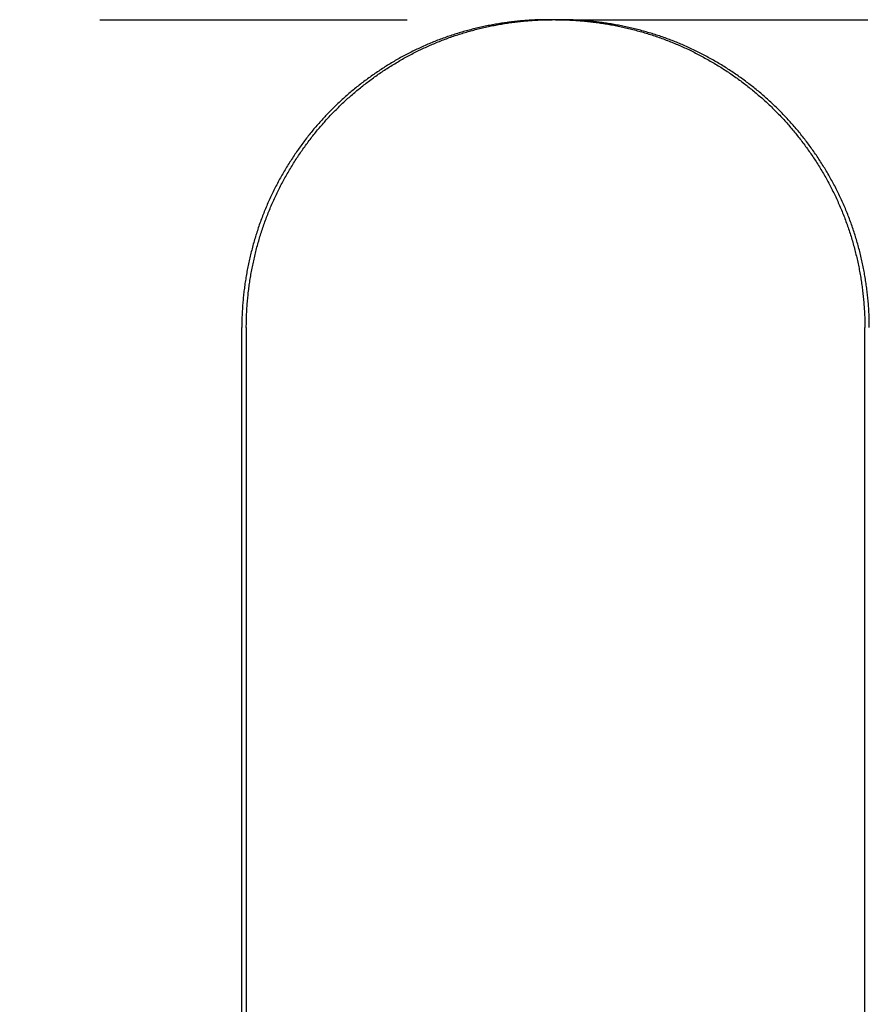
# Model space of a CAD drawing. Extents: x -78 to 78, y -178 to 220.
# Drawn here: x -24 to -17, y 62 to 70 of the extents above; entities that cross this region are included whole.
import ezdxf

# ---------------------------------------------------------------- set-up
doc = ezdxf.new("R2010")
doc.units = 0
doc.header["$LTSCALE"] = 10
doc.linetypes.add('VERDECKT', pattern=[0.375, 0.25, -0.125])
doc.layers.get('0').update_dxf_attribs({"linetype": 'CONTINUOUS'})
doc.layers.add('STEMPEL', color=3, linetype='CONTINUOUS')

# ---------------------------------------------------------------- blocks, each defined once
blk = doc.blocks.new('A$CF2B72DCD')
at = {"color": 3, "linetype": 'CONTINUOUS', "extrusion": (0, 1, -2e-16)}
for p, q in [((-19.94935, 70), (-20.05012, 70)), ((-22.5367, 40), (-22.5367, 67.5)), ((-22.5, 67.5), (-22.5, 40)), ((-17.4731, 40), (-17.4731, 67.5))]:
    blk.add_line(p, q, dxfattribs=at)
at = {"color": 1, "linetype": 'VERDECKT', "extrusion": (0, 1, -2e-16)}
for p, q in [((-27.44164, 70), (-20.05012, 70)), ((-19.94935, 70), (-12.54395, 70))]:
    blk.add_line(p, q, dxfattribs=at)
at = {"color": 3}
for points in [[(-20.0501, 70, 0), (-20.0617, 70, 0), (-20.0733, 69.9999, 0), (-20.0849, 69.9997, 0), (-20.0965, 69.9995, 0), (-20.1082, 69.9993, 0), (-20.1198, 69.999, 0), (-20.1315, 69.9986, 0), (-20.1432, 69.9982, 0), (-20.1549, 69.9977, 0), (-20.1666, 69.9971, 0), (-20.1783, 69.9965, 0), (-20.1901, 69.9959, 0), (-20.2018, 69.9952, 0), (-20.2136, 69.9944, 0), (-20.2254, 69.9935, 0), (-20.2372, 69.9927, 0), (-20.249, 69.9917, 0), (-20.2608, 69.9907, 0), (-20.2726, 69.9896, 0), (-20.2844, 69.9885, 0), (-20.2963, 69.9873, 0), (-20.3081, 69.9861, 0), (-20.32, 69.9848, 0), (-20.3318, 69.9835, 0), (-20.3437, 69.982, 0), (-20.3556, 69.9806, 0), (-20.3675, 69.979, 0), (-20.3793, 69.9775, 0), (-20.3912, 69.9758, 0), (-20.4031, 69.9741, 0), (-20.415, 69.9724, 0), (-20.4269, 69.9705, 0), (-20.4388, 69.9687, 0), (-20.4507, 69.9667, 0), (-20.4626, 69.9647, 0), (-20.4745, 69.9627, 0), (-20.4864, 69.9606, 0), (-20.4983, 69.9584, 0), (-20.5102, 69.9562, 0), (-20.5221, 69.9539, 0), (-20.534, 69.9516, 0), (-20.5459, 69.9492, 0), (-20.5578, 69.9467, 0), (-20.5697, 69.9442, 0), (-20.5816, 69.9416, 0), (-20.5935, 69.939, 0), (-20.6053, 69.9363, 0), (-20.6172, 69.9335, 0), (-20.6291, 69.9307, 0), (-20.6409, 69.9278, 0), (-20.6528, 69.9249, 0), (-20.6646, 69.9219, 0), (-20.6764, 69.9189, 0), (-20.6883, 69.9158, 0), (-20.7001, 69.9126, 0), (-20.7119, 69.9094, 0), (-20.7237, 69.9061, 0), (-20.7355, 69.9028, 0), (-20.7472, 69.8994, 0), (-20.759, 69.8959, 0), (-20.7707, 69.8924, 0), (-20.7825, 69.8888, 0), (-20.7942, 69.8852, 0), (-20.8059, 69.8815, 0), (-20.8176, 69.8777, 0), (-20.8293, 69.8739, 0), (-20.8409, 69.87, 0), (-20.8526, 69.8661, 0), (-20.8642, 69.8621, 0), (-20.8758, 69.8581, 0), (-20.8874, 69.8539, 0), (-20.899, 69.8498, 0), (-20.9105, 69.8455, 0), (-20.9221, 69.8413, 0), (-20.9336, 69.8369, 0), (-20.9451, 69.8325, 0), (-20.9565, 69.828, 0), (-20.968, 69.8235, 0), (-20.9794, 69.8189, 0), (-20.9908, 69.8143, 0), (-21.0022, 69.8096, 0), (-21.0136, 69.8048, 0), (-21.0249, 69.8, 0), (-21.0362, 69.7951, 0), (-21.0475, 69.7901, 0), (-21.0588, 69.7851, 0), (-21.07, 69.7801, 0), (-21.0813, 69.775, 0), (-21.0924, 69.7698, 0), (-21.1036, 69.7645, 0), (-21.1147, 69.7593, 0), (-21.1259, 69.7539, 0), (-21.1369, 69.7485, 0), (-21.148, 69.743, 0), (-21.159, 69.7375, 0), (-21.17, 69.732, 0), (-21.181, 69.7263, 0), (-21.1919, 69.7207, 0), (-21.2028, 69.7149, 0), (-21.2137, 69.7092, 0), (-21.2245, 69.7033, 0), (-21.2354, 69.6974, 0), (-21.2461, 69.6915, 0), (-21.2569, 69.6855, 0), (-21.2676, 69.6795, 0), (-21.2783, 69.6734, 0), (-21.289, 69.6672, 0), (-21.2996, 69.661, 0), (-21.3102, 69.6548, 0), (-21.3207, 69.6485, 0), (-21.3313, 69.6421, 0), (-21.3417, 69.6357, 0), (-21.3522, 69.6293, 0), (-21.3626, 69.6228, 0), (-21.373, 69.6163, 0), (-21.3833, 69.6097, 0), (-21.3937, 69.603, 0), (-21.4039, 69.5964, 0), (-21.4142, 69.5896, 0), (-21.4244, 69.5829, 0), (-21.4345, 69.5761, 0), (-21.4446, 69.5692, 0), (-21.4547, 69.5623, 0), (-21.4648, 69.5553, 0), (-21.4748, 69.5483, 0), (-21.4848, 69.5413, 0), (-21.4947, 69.5342, 0), (-21.5046, 69.5271, 0), (-21.5144, 69.5199, 0), (-21.5242, 69.5127, 0), (-21.534, 69.5055, 0), (-21.5437, 69.4982, 0), (-21.5534, 69.4908, 0), (-21.563, 69.4835, 0), (-21.5726, 69.4761, 0), (-21.5822, 69.4686, 0), (-21.5917, 69.4611, 0), (-21.6012, 69.4536, 0), (-21.6106, 69.446, 0), (-21.62, 69.4384, 0), (-21.6293, 69.4307, 0), (-21.6386, 69.4231, 0), (-21.6478, 69.4153, 0), (-21.657, 69.4076, 0), (-21.6662, 69.3998, 0), (-21.6753, 69.3919, 0), (-21.6843, 69.3841, 0), (-21.6933, 69.3762, 0), (-21.7023, 69.3682, 0), (-21.7112, 69.3603, 0), (-21.7201, 69.3523, 0), (-21.7289, 69.3442, 0), (-21.7377, 69.3361, 0), (-21.7464, 69.328, 0), (-21.7551, 69.3199, 0), (-21.7637, 69.3117, 0), (-21.7722, 69.3035, 0), (-21.7807, 69.2953, 0), (-21.7892, 69.287, 0), (-21.7976, 69.2787, 0), (-21.806, 69.2704, 0), (-21.8143, 69.262, 0), (-21.8225, 69.2536, 0), (-21.8308, 69.2452, 0), (-21.8389, 69.2367, 0), (-21.8471, 69.2281, 0), (-21.8552, 69.2195, 0), (-21.8633, 69.2109, 0), (-21.8714, 69.2022, 0), (-21.8795, 69.1934, 0), (-21.8875, 69.1846, 0), (-21.8955, 69.1757, 0), (-21.9034, 69.1667, 0), (-21.9114, 69.1578, 0), (-21.9193, 69.1487, 0), (-21.9271, 69.1396, 0), (-21.935, 69.1305, 0), (-21.9428, 69.1213, 0), (-21.9505, 69.112, 0), (-21.9583, 69.1027, 0), (-21.966, 69.0933, 0), (-21.9736, 69.0839, 0), (-21.9813, 69.0745, 0), (-21.9889, 69.0649, 0), (-21.9964, 69.0554, 0), (-22.004, 69.0458, 0), (-22.0115, 69.0361, 0), (-22.0189, 69.0264, 0), (-22.0263, 69.0166, 0), (-22.0337, 69.0068, 0), (-22.0411, 68.997, 0), (-22.0484, 68.9871, 0), (-22.0556, 68.9771, 0), (-22.0629, 68.9672, 0), (-22.07, 68.9571, 0), (-22.0772, 68.947, 0), (-22.0843, 68.9369, 0), (-22.0913, 68.9267, 0), (-22.0984, 68.9165, 0), (-22.1053, 68.9062, 0), (-22.1123, 68.8959, 0), (-22.1192, 68.8856, 0), (-22.126, 68.8752, 0), (-22.1328, 68.8648, 0), (-22.1396, 68.8543, 0), (-22.1463, 68.8438, 0), (-22.153, 68.8332, 0), (-22.1596, 68.8226, 0), (-22.1662, 68.812, 0), (-22.1727, 68.8013, 0), (-22.1792, 68.7906, 0), (-22.1856, 68.7798, 0), (-22.192, 68.769, 0), (-22.1983, 68.7582, 0), (-22.2046, 68.7473, 0), (-22.2108, 68.7364, 0), (-22.217, 68.7254, 0), (-22.2232, 68.7144, 0), (-22.2293, 68.7034, 0), (-22.2353, 68.6924, 0), (-22.2413, 68.6813, 0), (-22.2472, 68.6701, 0), (-22.2531, 68.659, 0), (-22.2589, 68.6478, 0), (-22.2647, 68.6365, 0), (-22.2704, 68.6252, 0), (-22.276, 68.6139, 0), (-22.2816, 68.6026, 0), (-22.2872, 68.5912, 0), (-22.2927, 68.5798, 0), (-22.2981, 68.5684, 0), (-22.3035, 68.5569, 0), (-22.3088, 68.5454, 0), (-22.3141, 68.5339, 0), (-22.3193, 68.5224, 0), (-22.3244, 68.5108, 0), (-22.3295, 68.4992, 0), (-22.3345, 68.4875, 0), (-22.3395, 68.4758, 0), (-22.3444, 68.4641, 0), (-22.3492, 68.4524, 0), (-22.354, 68.4407, 0), (-22.3587, 68.4289, 0), (-22.3634, 68.4171, 0), (-22.368, 68.4052, 0), (-22.3725, 68.3934, 0), (-22.377, 68.3815, 0), (-22.3814, 68.3696, 0), (-22.3858, 68.3576, 0), (-22.39, 68.3457, 0), (-22.3943, 68.3337, 0), (-22.3984, 68.3217, 0), (-22.4025, 68.3097, 0), (-22.4066, 68.2976, 0), (-22.4105, 68.2856, 0), (-22.4145, 68.2735, 0), (-22.4183, 68.2614, 0), (-22.4221, 68.2493, 0), (-22.4258, 68.2371, 0), (-22.4295, 68.225, 0), (-22.4331, 68.2128, 0), (-22.4367, 68.2006, 0), (-22.4401, 68.1884, 0), (-22.4436, 68.1762, 0), (-22.4469, 68.164, 0), (-22.4502, 68.1517, 0), (-22.4534, 68.1395, 0), (-22.4566, 68.1272, 0), (-22.4597, 68.1149, 0), (-22.4628, 68.1026, 0), (-22.4658, 68.0904, 0), (-22.4687, 68.078, 0), (-22.4716, 68.0657, 0), (-22.4744, 68.0534, 0), (-22.4771, 68.0411, 0), (-22.4798, 68.0287, 0), (-22.4824, 68.0164, 0), (-22.485, 68.004, 0), (-22.4875, 67.9917, 0), (-22.4899, 67.9793, 0), (-22.4923, 67.967, 0), (-22.4946, 67.9546, 0), (-22.4968, 67.9422, 0), (-22.499, 67.9298, 0), (-22.5011, 67.9175, 0), (-22.5032, 67.9051, 0), (-22.5052, 67.8927, 0), (-22.5071, 67.8803, 0), (-22.509, 67.868, 0), (-22.5108, 67.8556, 0), (-22.5126, 67.8432, 0), (-22.5143, 67.8308, 0), (-22.5159, 67.8185, 0), (-22.5175, 67.8061, 0), (-22.519, 67.7937, 0), (-22.5204, 67.7814, 0), (-22.5218, 67.769, 0), (-22.5231, 67.7567, 0), (-22.5244, 67.7444, 0), (-22.5256, 67.732, 0), (-22.5267, 67.7197, 0), (-22.5278, 67.7074, 0), (-22.5288, 67.6951, 0), (-22.5298, 67.6828, 0), (-22.5307, 67.6705, 0), (-22.5315, 67.6583, 0), (-22.5323, 67.646, 0), (-22.533, 67.6337, 0), (-22.5336, 67.6215, 0), (-22.5342, 67.6093, 0), (-22.5347, 67.5971, 0), (-22.5352, 67.5849, 0), (-22.5356, 67.5727, 0), (-22.5359, 67.5605, 0), (-22.5362, 67.5484, 0), (-22.5364, 67.5363, 0), (-22.5366, 67.5242, 0), (-22.5367, 67.5121, 0), (-22.5367, 67.5, 0)], [(-22.5, 67.5, 0), (-22.5, 67.5121, 0), (-22.4999, 67.5242, 0), (-22.4997, 67.5363, 0), (-22.4995, 67.5485, 0), (-22.4992, 67.5606, 0), (-22.4989, 67.5728, 0), (-22.4985, 67.585, 0), (-22.498, 67.5972, 0), (-22.4975, 67.6094, 0), (-22.4969, 67.6217, 0), (-22.4963, 67.6339, 0), (-22.4956, 67.6462, 0), (-22.4948, 67.6585, 0), (-22.494, 67.6707, 0), (-22.4931, 67.683, 0), (-22.4921, 67.6954, 0), (-22.4911, 67.7077, 0), (-22.49, 67.72, 0), (-22.4889, 67.7323, 0), (-22.4877, 67.7447, 0), (-22.4864, 67.757, 0), (-22.4851, 67.7694, 0), (-22.4837, 67.7818, 0), (-22.4822, 67.7941, 0), (-22.4807, 67.8065, 0), (-22.4792, 67.8189, 0), (-22.4775, 67.8313, 0), (-22.4758, 67.8436, 0), (-22.4741, 67.856, 0), (-22.4722, 67.8684, 0), (-22.4704, 67.8808, 0), (-22.4684, 67.8932, 0), (-22.4664, 67.9056, 0), (-22.4643, 67.918, 0), (-22.4622, 67.9304, 0), (-22.46, 67.9428, 0), (-22.4578, 67.9552, 0), (-22.4555, 67.9675, 0), (-22.4531, 67.9799, 0), (-22.4506, 67.9923, 0), (-22.4481, 68.0047, 0), (-22.4456, 68.017, 0), (-22.443, 68.0294, 0), (-22.4403, 68.0417, 0), (-22.4375, 68.0541, 0), (-22.4347, 68.0664, 0), (-22.4318, 68.0787, 0), (-22.4289, 68.0911, 0), (-22.4259, 68.1034, 0), (-22.4229, 68.1157, 0), (-22.4197, 68.128, 0), (-22.4166, 68.1402, 0), (-22.4133, 68.1525, 0), (-22.41, 68.1648, 0), (-22.4067, 68.177, 0), (-22.4032, 68.1892, 0), (-22.3997, 68.2014, 0), (-22.3962, 68.2136, 0), (-22.3926, 68.2258, 0), (-22.3889, 68.238, 0), (-22.3852, 68.2501, 0), (-22.3814, 68.2622, 0), (-22.3775, 68.2744, 0), (-22.3736, 68.2864, 0), (-22.3696, 68.2985, 0), (-22.3656, 68.3106, 0), (-22.3614, 68.3226, 0), (-22.3573, 68.3346, 0), (-22.353, 68.3466, 0), (-22.3487, 68.3586, 0), (-22.3444, 68.3705, 0), (-22.34, 68.3824, 0), (-22.3355, 68.3943, 0), (-22.331, 68.4062, 0), (-22.3264, 68.418, 0), (-22.3217, 68.4299, 0), (-22.317, 68.4417, 0), (-22.3122, 68.4534, 0), (-22.3073, 68.4652, 0), (-22.3024, 68.4769, 0), (-22.2974, 68.4885, 0), (-22.2924, 68.5002, 0), (-22.2873, 68.5118, 0), (-22.2822, 68.5234, 0), (-22.2769, 68.535, 0), (-22.2717, 68.5465, 0), (-22.2663, 68.558, 0), (-22.261, 68.5695, 0), (-22.2555, 68.5809, 0), (-22.25, 68.5923, 0), (-22.2445, 68.6037, 0), (-22.2388, 68.615, 0), (-22.2332, 68.6263, 0), (-22.2275, 68.6376, 0), (-22.2217, 68.6489, 0), (-22.2159, 68.6601, 0), (-22.21, 68.6712, 0), (-22.204, 68.6824, 0), (-22.198, 68.6935, 0), (-22.192, 68.7045, 0), (-22.1859, 68.7156, 0), (-22.1798, 68.7265, 0), (-22.1736, 68.7375, 0), (-22.1673, 68.7484, 0), (-22.161, 68.7593, 0), (-22.1547, 68.7701, 0), (-22.1483, 68.7809, 0), (-22.1419, 68.7917, 0), (-22.1354, 68.8024, 0), (-22.1288, 68.8131, 0), (-22.1223, 68.8237, 0), (-22.1156, 68.8343, 0), (-22.109, 68.8449, 0), (-22.1022, 68.8554, 0), (-22.0955, 68.8659, 0), (-22.0887, 68.8763, 0), (-22.0818, 68.8867, 0), (-22.0749, 68.8971, 0), (-22.068, 68.9074, 0), (-22.061, 68.9176, 0), (-22.054, 68.9279, 0), (-22.0469, 68.938, 0), (-22.0398, 68.9482, 0), (-22.0326, 68.9582, 0), (-22.0254, 68.9683, 0), (-22.0182, 68.9783, 0), (-22.0109, 68.9882, 0), (-22.0036, 68.9981, 0), (-21.9963, 69.0079, 0), (-21.9889, 69.0178, 0), (-21.9815, 69.0275, 0), (-21.974, 69.0372, 0), (-21.9665, 69.0469, 0), (-21.959, 69.0565, 0), (-21.9514, 69.066, 0), (-21.9438, 69.0755, 0), (-21.9362, 69.085, 0), (-21.9285, 69.0944, 0), (-21.9208, 69.1038, 0), (-21.9131, 69.1131, 0), (-21.9053, 69.1223, 0), (-21.8975, 69.1315, 0), (-21.8896, 69.1406, 0), (-21.8818, 69.1497, 0), (-21.8739, 69.1588, 0), (-21.8659, 69.1678, 0), (-21.858, 69.1767, 0), (-21.85, 69.1856, 0), (-21.842, 69.1944, 0), (-21.8339, 69.2032, 0), (-21.8258, 69.2119, 0), (-21.8177, 69.2205, 0), (-21.8096, 69.2291, 0), (-21.8015, 69.2376, 0), (-21.7933, 69.2461, 0), (-21.7851, 69.2546, 0), (-21.7768, 69.2629, 0), (-21.7685, 69.2713, 0), (-21.7601, 69.2796, 0), (-21.7517, 69.2879, 0), (-21.7432, 69.2962, 0), (-21.7347, 69.3044, 0), (-21.7261, 69.3126, 0), (-21.7175, 69.3208, 0), (-21.7089, 69.3289, 0), (-21.7001, 69.337, 0), (-21.6914, 69.3451, 0), (-21.6825, 69.3531, 0), (-21.6737, 69.3611, 0), (-21.6648, 69.3691, 0), (-21.6558, 69.3771, 0), (-21.6468, 69.3849, 0), (-21.6377, 69.3928, 0), (-21.6286, 69.4006, 0), (-21.6195, 69.4084, 0), (-21.6103, 69.4162, 0), (-21.601, 69.4239, 0), (-21.5917, 69.4316, 0), (-21.5824, 69.4392, 0), (-21.573, 69.4468, 0), (-21.5636, 69.4544, 0), (-21.5541, 69.4619, 0), (-21.5446, 69.4694, 0), (-21.5351, 69.4769, 0), (-21.5255, 69.4843, 0), (-21.5158, 69.4916, 0), (-21.5062, 69.499, 0), (-21.4964, 69.5062, 0), (-21.4867, 69.5135, 0), (-21.4769, 69.5207, 0), (-21.467, 69.5278, 0), (-21.4571, 69.535, 0), (-21.4472, 69.542, 0), (-21.4372, 69.5491, 0), (-21.4272, 69.5561, 0), (-21.4172, 69.563, 0), (-21.4071, 69.5699, 0), (-21.397, 69.5767, 0), (-21.3868, 69.5836, 0), (-21.3766, 69.5903, 0), (-21.3664, 69.597, 0), (-21.3561, 69.6037, 0), (-21.3458, 69.6103, 0), (-21.3355, 69.6169, 0), (-21.3251, 69.6234, 0), (-21.3147, 69.6299, 0), (-21.3042, 69.6364, 0), (-21.2938, 69.6427, 0), (-21.2832, 69.6491, 0), (-21.2727, 69.6554, 0), (-21.2621, 69.6616, 0), (-21.2515, 69.6678, 0), (-21.2408, 69.6739, 0), (-21.2302, 69.68, 0), (-21.2194, 69.6861, 0), (-21.2087, 69.692, 0), (-21.1979, 69.698, 0), (-21.1871, 69.7038, 0), (-21.1763, 69.7097, 0), (-21.1654, 69.7154, 0), (-21.1545, 69.7212, 0), (-21.1436, 69.7268, 0), (-21.1326, 69.7325, 0), (-21.1216, 69.738, 0), (-21.1106, 69.7435, 0), (-21.0996, 69.749, 0), (-21.0885, 69.7544, 0), (-21.0774, 69.7597, 0), (-21.0663, 69.765, 0), (-21.0551, 69.7702, 0), (-21.0439, 69.7754, 0), (-21.0327, 69.7805, 0), (-21.0215, 69.7855, 0), (-21.0102, 69.7905, 0), (-20.9989, 69.7955, 0), (-20.9876, 69.8003, 0), (-20.9763, 69.8052, 0), (-20.965, 69.8099, 0), (-20.9536, 69.8146, 0), (-20.9422, 69.8193, 0), (-20.9308, 69.8238, 0), (-20.9193, 69.8284, 0), (-20.9078, 69.8328, 0), (-20.8964, 69.8372, 0), (-20.8848, 69.8416, 0), (-20.8733, 69.8458, 0), (-20.8618, 69.8501, 0), (-20.8502, 69.8542, 0), (-20.8386, 69.8583, 0), (-20.827, 69.8624, 0), (-20.8154, 69.8664, 0), (-20.8038, 69.8703, 0), (-20.7921, 69.8741, 0), (-20.7805, 69.878, 0), (-20.7688, 69.8817, 0), (-20.7571, 69.8854, 0), (-20.7454, 69.889, 0), (-20.7337, 69.8926, 0), (-20.7219, 69.8961, 0), (-20.7102, 69.8996, 0), (-20.6984, 69.903, 0), (-20.6866, 69.9063, 0), (-20.6749, 69.9096, 0), (-20.6631, 69.9128, 0), (-20.6513, 69.9159, 0), (-20.6395, 69.919, 0), (-20.6276, 69.9221, 0), (-20.6158, 69.9251, 0), (-20.604, 69.928, 0), (-20.5921, 69.9308, 0), (-20.5803, 69.9337, 0), (-20.5684, 69.9364, 0), (-20.5566, 69.9391, 0), (-20.5447, 69.9417, 0), (-20.5328, 69.9443, 0), (-20.521, 69.9468, 0), (-20.5091, 69.9493, 0), (-20.4972, 69.9517, 0), (-20.4853, 69.954, 0), (-20.4734, 69.9563, 0), (-20.4615, 69.9585, 0), (-20.4496, 69.9607, 0), (-20.4378, 69.9628, 0), (-20.4259, 69.9648, 0), (-20.414, 69.9668, 0), (-20.4021, 69.9687, 0), (-20.3902, 69.9706, 0), (-20.3783, 69.9724, 0), (-20.3664, 69.9742, 0), (-20.3546, 69.9759, 0), (-20.3427, 69.9775, 0), (-20.3308, 69.9791, 0), (-20.319, 69.9806, 0), (-20.3071, 69.9821, 0), (-20.2952, 69.9835, 0), (-20.2834, 69.9848, 0), (-20.2716, 69.9861, 0), (-20.2597, 69.9874, 0), (-20.2479, 69.9885, 0), (-20.2361, 69.9897, 0), (-20.2243, 69.9907, 0), (-20.2125, 69.9917, 0), (-20.2007, 69.9927, 0), (-20.1889, 69.9936, 0), (-20.1771, 69.9944, 0), (-20.1654, 69.9952, 0), (-20.1536, 69.9959, 0), (-20.1419, 69.9965, 0), (-20.1302, 69.9971, 0), (-20.1185, 69.9977, 0), (-20.1068, 69.9982, 0), (-20.0951, 69.9986, 0), (-20.0835, 69.999, 0), (-20.0718, 69.9993, 0), (-20.0602, 69.9995, 0), (-20.0486, 69.9997, 0), (-20.037, 69.9999, 0), (-20.0254, 70, 0), (-20.0138, 70, 0)], [(-19.986, 70, 0), (-19.9744, 70, 0), (-19.9629, 69.9999, 0), (-19.9513, 69.9997, 0), (-19.9396, 69.9996, 0), (-19.928, 69.9993, 0), (-19.9163, 69.999, 0), (-19.9047, 69.9986, 0), (-19.893, 69.9982, 0), (-19.8813, 69.9977, 0), (-19.8695, 69.9972, 0), (-19.8578, 69.9966, 0), (-19.846, 69.996, 0), (-19.8343, 69.9953, 0), (-19.8225, 69.9945, 0), (-19.8107, 69.9937, 0), (-19.7989, 69.9928, 0), (-19.7871, 69.9919, 0), (-19.7752, 69.9909, 0), (-19.7634, 69.9898, 0), (-19.7515, 69.9887, 0), (-19.7397, 69.9876, 0), (-19.7278, 69.9864, 0), (-19.7159, 69.9851, 0), (-19.704, 69.9838, 0), (-19.6921, 69.9824, 0), (-19.6802, 69.9809, 0), (-19.6683, 69.9794, 0), (-19.6564, 69.9779, 0), (-19.6445, 69.9763, 0), (-19.6325, 69.9746, 0), (-19.6206, 69.9729, 0), (-19.6087, 69.9711, 0), (-19.5967, 69.9692, 0), (-19.5848, 69.9673, 0), (-19.5728, 69.9654, 0), (-19.5609, 69.9633, 0), (-19.5489, 69.9613, 0), (-19.537, 69.9591, 0), (-19.525, 69.9569, 0), (-19.5131, 69.9547, 0), (-19.5011, 69.9524, 0), (-19.4892, 69.95, 0), (-19.4772, 69.9476, 0), (-19.4653, 69.9451, 0), (-19.4533, 69.9426, 0), (-19.4414, 69.94, 0), (-19.4295, 69.9373, 0), (-19.4175, 69.9346, 0), (-19.4056, 69.9318, 0), (-19.3937, 69.929, 0), (-19.3818, 69.9261, 0), (-19.3699, 69.9231, 0), (-19.358, 69.9201, 0), (-19.3461, 69.9171, 0), (-19.3342, 69.9139, 0), (-19.3223, 69.9108, 0), (-19.3104, 69.9075, 0), (-19.2986, 69.9042, 0), (-19.2867, 69.9009, 0), (-19.2749, 69.8974, 0), (-19.263, 69.894, 0), (-19.2512, 69.8904, 0), (-19.2394, 69.8868, 0), (-19.2276, 69.8832, 0), (-19.2159, 69.8795, 0), (-19.2041, 69.8757, 0), (-19.1923, 69.8719, 0), (-19.1806, 69.868, 0), (-19.1689, 69.864, 0), (-19.1572, 69.86, 0), (-19.1455, 69.8559, 0), (-19.1338, 69.8518, 0), (-19.1222, 69.8476, 0), (-19.1105, 69.8434, 0), (-19.0989, 69.8391, 0), (-19.0873, 69.8347, 0), (-19.0758, 69.8303, 0), (-19.0642, 69.8258, 0), (-19.0527, 69.8212, 0), (-19.0412, 69.8166, 0), (-19.0297, 69.812, 0), (-19.0182, 69.8072, 0), (-19.0067, 69.8025, 0), (-18.9953, 69.7976, 0), (-18.9839, 69.7927, 0), (-18.9725, 69.7877, 0), (-18.9612, 69.7827, 0), (-18.9499, 69.7776, 0), (-18.9386, 69.7725, 0), (-18.9273, 69.7673, 0), (-18.916, 69.762, 0), (-18.9048, 69.7567, 0), (-18.8936, 69.7514, 0), (-18.8824, 69.7459, 0), (-18.8713, 69.7405, 0), (-18.8602, 69.7349, 0), (-18.8491, 69.7293, 0), (-18.838, 69.7237, 0), (-18.827, 69.718, 0), (-18.816, 69.7122, 0), (-18.805, 69.7064, 0), (-18.7941, 69.7006, 0), (-18.7832, 69.6947, 0), (-18.7723, 69.6887, 0), (-18.7615, 69.6827, 0), (-18.7506, 69.6766, 0), (-18.7399, 69.6705, 0), (-18.7291, 69.6643, 0), (-18.7184, 69.6581, 0), (-18.7077, 69.6519, 0), (-18.697, 69.6455, 0), (-18.6864, 69.6392, 0), (-18.6758, 69.6327, 0), (-18.6653, 69.6263, 0), (-18.6548, 69.6198, 0), (-18.6443, 69.6132, 0), (-18.6338, 69.6066, 0), (-18.6234, 69.5999, 0), (-18.6131, 69.5932, 0), (-18.6027, 69.5865, 0), (-18.5924, 69.5797, 0), (-18.5822, 69.5728, 0), (-18.5719, 69.5659, 0), (-18.5618, 69.559, 0), (-18.5516, 69.552, 0), (-18.5415, 69.545, 0), (-18.5314, 69.5379, 0), (-18.5214, 69.5308, 0), (-18.5114, 69.5237, 0), (-18.5015, 69.5165, 0), (-18.4916, 69.5092, 0), (-18.4817, 69.502, 0), (-18.4719, 69.4946, 0), (-18.4621, 69.4873, 0), (-18.4524, 69.4799, 0), (-18.4427, 69.4724, 0), (-18.433, 69.4649, 0), (-18.4234, 69.4574, 0), (-18.4139, 69.4499, 0), (-18.4043, 69.4422, 0), (-18.3949, 69.4346, 0), (-18.3854, 69.4269, 0), (-18.3761, 69.4192, 0), (-18.3667, 69.4114, 0), (-18.3574, 69.4037, 0), (-18.3482, 69.3958, 0), (-18.339, 69.388, 0), (-18.3298, 69.38, 0), (-18.3207, 69.3721, 0), (-18.3117, 69.3641, 0), (-18.3027, 69.3561, 0), (-18.2937, 69.3481, 0), (-18.2848, 69.34, 0), (-18.276, 69.3319, 0), (-18.2671, 69.3237, 0), (-18.2584, 69.3155, 0), (-18.2497, 69.3073, 0), (-18.241, 69.2991, 0), (-18.2324, 69.2908, 0), (-18.2239, 69.2825, 0), (-18.2154, 69.2741, 0), (-18.2069, 69.2658, 0), (-18.1985, 69.2574, 0), (-18.1902, 69.2489, 0), (-18.1819, 69.2404, 0), (-18.1736, 69.2319, 0), (-18.1653, 69.2233, 0), (-18.1571, 69.2146, 0), (-18.1489, 69.2059, 0), (-18.1407, 69.1971, 0), (-18.1326, 69.1883, 0), (-18.1245, 69.1794, 0), (-18.1164, 69.1704, 0), (-18.1083, 69.1614, 0), (-18.1003, 69.1524, 0), (-18.0923, 69.1433, 0), (-18.0844, 69.1341, 0), (-18.0765, 69.1249, 0), (-18.0686, 69.1156, 0), (-18.0607, 69.1063, 0), (-18.0529, 69.097, 0), (-18.0451, 69.0875, 0), (-18.0373, 69.0781, 0), (-18.0296, 69.0685, 0), (-18.0219, 69.059, 0), (-18.0143, 69.0493, 0), (-18.0067, 69.0397, 0), (-17.9991, 69.0299, 0), (-17.9916, 69.0202, 0), (-17.9841, 69.0103, 0), (-17.9766, 69.0005, 0), (-17.9692, 68.9906, 0), (-17.9618, 68.9806, 0), (-17.9545, 68.9706, 0), (-17.9472, 68.9605, 0), (-17.9399, 68.9504, 0), (-17.9327, 68.9403, 0), (-17.9255, 68.9301, 0), (-17.9184, 68.9198, 0), (-17.9113, 68.9096, 0), (-17.9043, 68.8992, 0), (-17.8972, 68.8889, 0), (-17.8903, 68.8784, 0), (-17.8834, 68.868, 0), (-17.8765, 68.8575, 0), (-17.8697, 68.8469, 0), (-17.8629, 68.8364, 0), (-17.8562, 68.8257, 0), (-17.8495, 68.8151, 0), (-17.8429, 68.8044, 0), (-17.8363, 68.7936, 0), (-17.8297, 68.7828, 0), (-17.8233, 68.772, 0), (-17.8168, 68.7612, 0), (-17.8104, 68.7503, 0), (-17.8041, 68.7393, 0), (-17.7978, 68.7283, 0), (-17.7916, 68.7173, 0), (-17.7854, 68.7063, 0), (-17.7793, 68.6952, 0), (-17.7732, 68.6841, 0), (-17.7672, 68.6729, 0), (-17.7612, 68.6617, 0), (-17.7553, 68.6505, 0), (-17.7494, 68.6392, 0), (-17.7436, 68.6279, 0), (-17.7379, 68.6166, 0), (-17.7322, 68.6052, 0), (-17.7265, 68.5938, 0), (-17.7209, 68.5824, 0), (-17.7154, 68.5709, 0), (-17.71, 68.5594, 0), (-17.7045, 68.5479, 0), (-17.6992, 68.5364, 0), (-17.6939, 68.5248, 0), (-17.6887, 68.5131, 0), (-17.6835, 68.5015, 0), (-17.6784, 68.4898, 0), (-17.6734, 68.4781, 0), (-17.6684, 68.4664, 0), (-17.6635, 68.4546, 0), (-17.6586, 68.4428, 0), (-17.6538, 68.431, 0), (-17.6491, 68.4192, 0), (-17.6444, 68.4073, 0), (-17.6398, 68.3954, 0), (-17.6353, 68.3835, 0), (-17.6308, 68.3716, 0), (-17.6264, 68.3596, 0), (-17.622, 68.3476, 0), (-17.6177, 68.3356, 0), (-17.6135, 68.3236, 0), (-17.6093, 68.3115, 0), (-17.6052, 68.2994, 0), (-17.6012, 68.2873, 0), (-17.5972, 68.2752, 0), (-17.5933, 68.2631, 0), (-17.5894, 68.2509, 0), (-17.5856, 68.2388, 0), (-17.5819, 68.2266, 0), (-17.5783, 68.2144, 0), (-17.5747, 68.2022, 0), (-17.5711, 68.1899, 0), (-17.5676, 68.1777, 0), (-17.5642, 68.1654, 0), (-17.5609, 68.1532, 0), (-17.5576, 68.1409, 0), (-17.5544, 68.1286, 0), (-17.5512, 68.1163, 0), (-17.5481, 68.104, 0), (-17.5451, 68.0916, 0), (-17.5421, 68.0793, 0), (-17.5392, 68.0669, 0), (-17.5364, 68.0546, 0), (-17.5336, 68.0422, 0), (-17.5309, 68.0299, 0), (-17.5282, 68.0175, 0), (-17.5256, 68.0051, 0), (-17.5231, 67.9927, 0), (-17.5206, 67.9803, 0), (-17.5182, 67.9679, 0), (-17.5159, 67.9555, 0), (-17.5136, 67.9431, 0), (-17.5114, 67.9307, 0), (-17.5092, 67.9183, 0), (-17.5071, 67.9059, 0), (-17.5051, 67.8935, 0), (-17.5031, 67.8811, 0), (-17.5012, 67.8687, 0), (-17.4994, 67.8563, 0), (-17.4976, 67.8439, 0), (-17.4959, 67.8315, 0), (-17.4942, 67.8191, 0), (-17.4926, 67.8067, 0), (-17.4911, 67.7943, 0), (-17.4896, 67.7819, 0), (-17.4882, 67.7696, 0), (-17.4869, 67.7572, 0), (-17.4856, 67.7448, 0), (-17.4844, 67.7325, 0), (-17.4832, 67.7201, 0), (-17.4821, 67.7078, 0), (-17.4811, 67.6955, 0), (-17.4801, 67.6831, 0), (-17.4792, 67.6708, 0), (-17.4784, 67.6585, 0), (-17.4776, 67.6463, 0), (-17.4769, 67.634, 0), (-17.4762, 67.6217, 0), (-17.4756, 67.6095, 0), (-17.4751, 67.5972, 0), (-17.4746, 67.585, 0), (-17.4742, 67.5728, 0), (-17.4739, 67.5607, 0), (-17.4736, 67.5485, 0), (-17.4734, 67.5363, 0), (-17.4732, 67.5242, 0), (-17.4731, 67.5121, 0), (-17.4731, 67.5, 0)], [(-17.4369, 67.5, 0), (-17.4369, 67.5121, 0), (-17.437, 67.5242, 0), (-17.4371, 67.5363, 0), (-17.4374, 67.5484, 0), (-17.4376, 67.5606, 0), (-17.438, 67.5727, 0), (-17.4384, 67.5849, 0), (-17.4389, 67.5971, 0), (-17.4394, 67.6093, 0), (-17.44, 67.6216, 0), (-17.4406, 67.6338, 0), (-17.4413, 67.6461, 0), (-17.4421, 67.6583, 0), (-17.443, 67.6706, 0), (-17.4439, 67.6829, 0), (-17.4448, 67.6952, 0), (-17.4459, 67.7075, 0), (-17.4469, 67.7198, 0), (-17.4481, 67.7322, 0), (-17.4493, 67.7445, 0), (-17.4506, 67.7568, 0), (-17.4519, 67.7692, 0), (-17.4533, 67.7816, 0), (-17.4548, 67.7939, 0), (-17.4563, 67.8063, 0), (-17.4579, 67.8187, 0), (-17.4596, 67.831, 0), (-17.4613, 67.8434, 0), (-17.463, 67.8558, 0), (-17.4649, 67.8682, 0), (-17.4668, 67.8806, 0), (-17.4687, 67.893, 0), (-17.4708, 67.9054, 0), (-17.4729, 67.9178, 0), (-17.475, 67.9302, 0), (-17.4772, 67.9425, 0), (-17.4795, 67.9549, 0), (-17.4818, 67.9673, 0), (-17.4842, 67.9797, 0), (-17.4867, 67.9921, 0), (-17.4892, 68.0044, 0), (-17.4918, 68.0168, 0), (-17.4945, 68.0292, 0), (-17.4972, 68.0415, 0), (-17.5, 68.0539, 0), (-17.5028, 68.0662, 0), (-17.5057, 68.0786, 0), (-17.5087, 68.0909, 0), (-17.5117, 68.1032, 0), (-17.5148, 68.1155, 0), (-17.5179, 68.1278, 0), (-17.5211, 68.1401, 0), (-17.5244, 68.1523, 0), (-17.5278, 68.1646, 0), (-17.5312, 68.1769, 0), (-17.5346, 68.1891, 0), (-17.5382, 68.2013, 0), (-17.5417, 68.2135, 0), (-17.5454, 68.2257, 0), (-17.5491, 68.2379, 0), (-17.5529, 68.25, 0), (-17.5567, 68.2622, 0), (-17.5606, 68.2743, 0), (-17.5646, 68.2864, 0), (-17.5686, 68.2985, 0), (-17.5727, 68.3105, 0), (-17.5769, 68.3226, 0), (-17.5811, 68.3346, 0), (-17.5854, 68.3466, 0), (-17.5897, 68.3586, 0), (-17.5941, 68.3705, 0), (-17.5986, 68.3825, 0), (-17.6031, 68.3944, 0), (-17.6077, 68.4063, 0), (-17.6124, 68.4181, 0), (-17.6171, 68.43, 0), (-17.6219, 68.4418, 0), (-17.6267, 68.4535, 0), (-17.6316, 68.4653, 0), (-17.6366, 68.477, 0), (-17.6417, 68.4887, 0), (-17.6467, 68.5004, 0), (-17.6519, 68.512, 0), (-17.6571, 68.5236, 0), (-17.6624, 68.5352, 0), (-17.6677, 68.5468, 0), (-17.6731, 68.5583, 0), (-17.6786, 68.5698, 0), (-17.6841, 68.5812, 0), (-17.6897, 68.5926, 0), (-17.6953, 68.604, 0), (-17.701, 68.6154, 0), (-17.7067, 68.6267, 0), (-17.7125, 68.638, 0), (-17.7184, 68.6493, 0), (-17.7243, 68.6605, 0), (-17.7302, 68.6717, 0), (-17.7362, 68.6828, 0), (-17.7423, 68.694, 0), (-17.7484, 68.705, 0), (-17.7546, 68.7161, 0), (-17.7608, 68.7271, 0), (-17.7671, 68.7381, 0), (-17.7734, 68.749, 0), (-17.7798, 68.7599, 0), (-17.7862, 68.7708, 0), (-17.7927, 68.7816, 0), (-17.7992, 68.7924, 0), (-17.8058, 68.8031, 0), (-17.8124, 68.8138, 0), (-17.8191, 68.8245, 0), (-17.8258, 68.8351, 0), (-17.8326, 68.8457, 0), (-17.8394, 68.8562, 0), (-17.8462, 68.8667, 0), (-17.8531, 68.8772, 0), (-17.8601, 68.8876, 0), (-17.8671, 68.898, 0), (-17.8741, 68.9083, 0), (-17.8812, 68.9186, 0), (-17.8883, 68.9288, 0), (-17.8955, 68.939, 0), (-17.9027, 68.9492, 0), (-17.9099, 68.9593, 0), (-17.9172, 68.9693, 0), (-17.9246, 68.9793, 0), (-17.9319, 68.9893, 0), (-17.9393, 68.9992, 0), (-17.9468, 69.0091, 0), (-17.9543, 69.0189, 0), (-17.9618, 69.0287, 0), (-17.9694, 69.0384, 0), (-17.977, 69.0481, 0), (-17.9846, 69.0577, 0), (-17.9923, 69.0673, 0), (-18, 69.0768, 0), (-18.0077, 69.0863, 0), (-18.0155, 69.0957, 0), (-18.0233, 69.1051, 0), (-18.0312, 69.1144, 0), (-18.0391, 69.1237, 0), (-18.047, 69.1329, 0), (-18.0549, 69.1421, 0), (-18.0629, 69.1512, 0), (-18.0709, 69.1603, 0), (-18.079, 69.1693, 0), (-18.0871, 69.1782, 0), (-18.0952, 69.1871, 0), (-18.1033, 69.1959, 0), (-18.1115, 69.2047, 0), (-18.1197, 69.2135, 0), (-18.1279, 69.2221, 0), (-18.1361, 69.2307, 0), (-18.1444, 69.2393, 0), (-18.1527, 69.2478, 0), (-18.1611, 69.2562, 0), (-18.1695, 69.2647, 0), (-18.1779, 69.273, 0), (-18.1864, 69.2814, 0), (-18.1949, 69.2897, 0), (-18.2035, 69.298, 0), (-18.2122, 69.3062, 0), (-18.2209, 69.3144, 0), (-18.2296, 69.3226, 0), (-18.2384, 69.3308, 0), (-18.2472, 69.3389, 0), (-18.2561, 69.347, 0), (-18.2651, 69.355, 0), (-18.2741, 69.3631, 0), (-18.2831, 69.371, 0), (-18.2922, 69.379, 0), (-18.3014, 69.3869, 0), (-18.3106, 69.3948, 0), (-18.3198, 69.4026, 0), (-18.3291, 69.4104, 0), (-18.3384, 69.4182, 0), (-18.3478, 69.4259, 0), (-18.3572, 69.4336, 0), (-18.3667, 69.4412, 0), (-18.3762, 69.4488, 0), (-18.3858, 69.4564, 0), (-18.3954, 69.4639, 0), (-18.405, 69.4714, 0), (-18.4147, 69.4789, 0), (-18.4244, 69.4863, 0), (-18.4342, 69.4937, 0), (-18.444, 69.501, 0), (-18.4539, 69.5083, 0), (-18.4638, 69.5155, 0), (-18.4737, 69.5227, 0), (-18.4837, 69.5299, 0), (-18.4937, 69.537, 0), (-18.5038, 69.5441, 0), (-18.5139, 69.5511, 0), (-18.524, 69.5581, 0), (-18.5342, 69.5651, 0), (-18.5444, 69.572, 0), (-18.5547, 69.5788, 0), (-18.565, 69.5856, 0), (-18.5753, 69.5924, 0), (-18.5857, 69.5991, 0), (-18.5961, 69.6058, 0), (-18.6065, 69.6124, 0), (-18.617, 69.6189, 0), (-18.6275, 69.6255, 0), (-18.6381, 69.6319, 0), (-18.6487, 69.6384, 0), (-18.6593, 69.6447, 0), (-18.6699, 69.6511, 0), (-18.6806, 69.6574, 0), (-18.6914, 69.6636, 0), (-18.7021, 69.6698, 0), (-18.7129, 69.6759, 0), (-18.7237, 69.682, 0), (-18.7346, 69.688, 0), (-18.7454, 69.694, 0), (-18.7564, 69.6999, 0), (-18.7673, 69.7058, 0), (-18.7783, 69.7116, 0), (-18.7893, 69.7173, 0), (-18.8003, 69.723, 0), (-18.8114, 69.7287, 0), (-18.8225, 69.7343, 0), (-18.8336, 69.7398, 0), (-18.8447, 69.7453, 0), (-18.8559, 69.7508, 0), (-18.8671, 69.7561, 0), (-18.8783, 69.7615, 0), (-18.8896, 69.7667, 0), (-18.9009, 69.7719, 0), (-18.9122, 69.7771, 0), (-18.9235, 69.7822, 0), (-18.9349, 69.7872, 0), (-18.9462, 69.7922, 0), (-18.9576, 69.7971, 0), (-18.9691, 69.802, 0), (-18.9805, 69.8067, 0), (-18.992, 69.8115, 0), (-19.0035, 69.8162, 0), (-19.015, 69.8208, 0), (-19.0266, 69.8253, 0), (-19.0381, 69.8298, 0), (-19.0497, 69.8343, 0), (-19.0613, 69.8386, 0), (-19.0729, 69.843, 0), (-19.0846, 69.8472, 0), (-19.0962, 69.8514, 0), (-19.1079, 69.8556, 0), (-19.1196, 69.8596, 0), (-19.1313, 69.8637, 0), (-19.1431, 69.8676, 0), (-19.1548, 69.8715, 0), (-19.1666, 69.8754, 0), (-19.1783, 69.8791, 0), (-19.1901, 69.8829, 0), (-19.2019, 69.8865, 0), (-19.2137, 69.8901, 0), (-19.2256, 69.8937, 0), (-19.2374, 69.8972, 0), (-19.2492, 69.9006, 0), (-19.2611, 69.904, 0), (-19.273, 69.9073, 0), (-19.2849, 69.9105, 0), (-19.2967, 69.9137, 0), (-19.3086, 69.9168, 0), (-19.3205, 69.9199, 0), (-19.3325, 69.9229, 0), (-19.3444, 69.9259, 0), (-19.3563, 69.9288, 0), (-19.3682, 69.9316, 0), (-19.3802, 69.9344, 0), (-19.3921, 69.9371, 0), (-19.4041, 69.9398, 0), (-19.416, 69.9424, 0), (-19.428, 69.9449, 0), (-19.4399, 69.9474, 0), (-19.4519, 69.9499, 0), (-19.4639, 69.9522, 0), (-19.4758, 69.9546, 0), (-19.4878, 69.9568, 0), (-19.4998, 69.959, 0), (-19.5117, 69.9611, 0), (-19.5237, 69.9632, 0), (-19.5357, 69.9653, 0), (-19.5476, 69.9672, 0), (-19.5596, 69.9691, 0), (-19.5715, 69.971, 0), (-19.5835, 69.9728, 0), (-19.5954, 69.9745, 0), (-19.6074, 69.9762, 0), (-19.6193, 69.9778, 0), (-19.6312, 69.9794, 0), (-19.6432, 69.9809, 0), (-19.6551, 69.9823, 0), (-19.667, 69.9837, 0), (-19.6789, 69.985, 0), (-19.6908, 69.9863, 0), (-19.7027, 69.9875, 0), (-19.7146, 69.9887, 0), (-19.7264, 69.9898, 0), (-19.7383, 69.9909, 0), (-19.7501, 69.9918, 0), (-19.762, 69.9928, 0), (-19.7738, 69.9937, 0), (-19.7856, 69.9945, 0), (-19.7974, 69.9952, 0), (-19.8092, 69.9959, 0), (-19.821, 69.9966, 0), (-19.8327, 69.9972, 0), (-19.8445, 69.9977, 0), (-19.8562, 69.9982, 0), (-19.8679, 69.9986, 0), (-19.8796, 69.999, 0), (-19.8913, 69.9993, 0), (-19.9029, 69.9996, 0), (-19.9146, 69.9997, 0), (-19.9262, 69.9999, 0), (-19.9378, 70, 0), (-19.9494, 70, 0)]]:
    blk.add_polyline3d(points, dxfattribs=at)

msp = doc.modelspace()

# ---------------------------------------------------------------- block references
at = {"layer": 'STEMPEL'}
msp.add_blockref('A$CF2B72DCD', (0, 0), dxfattribs=at)

doc.saveas('drawing.dxf')
